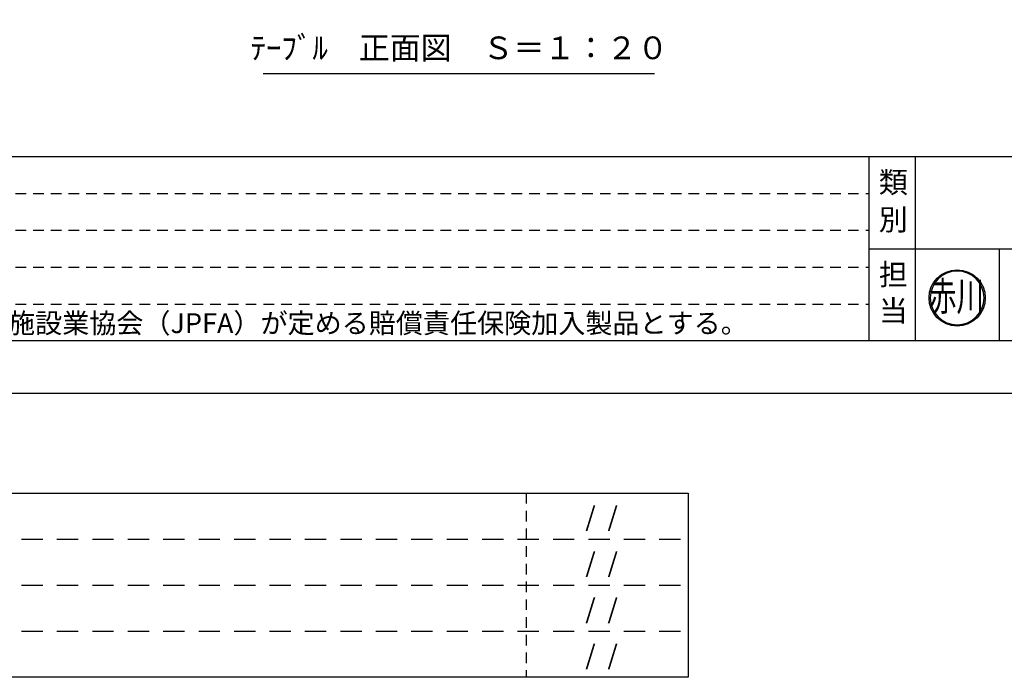
# Model space of a CAD drawing. Extents: x 0 to 8400, y -801 to 5940.
# Drawn here: x 1434 to 4213, y -801 to 1055 of the extents above; entities that cross this region are included whole.
import ezdxf
from ezdxf.enums import TextEntityAlignment as Align

# ---------------------------------------------------------------- set-up
doc = ezdxf.new("R2010")
doc.units = 0
doc.header["$LTSCALE"] = 20
doc.header["$MEASUREMENT"] = 0
doc.linetypes.add('HIDS', pattern=[2.5, 1.5, -1])
doc.layers.get('0').update_dxf_attribs({"linetype": 'CONTINUOUS'})
for name, color, linetype in [('3', 4, 'CONTINUOUS'), ('9図面文字', 7, 'CONTINUOUS'), ('9図面枠', 5, 'CONTINUOUS'), ('MOJI2', 1, 'CONTINUOUS')]:
    doc.layers.add(name, color=color, linetype=linetype)
doc.layers.add('ASKPAPERSIZE', color=7, linetype='CONTINUOUS', plot=False)
doc.layers.add('非表示破線', color=7, linetype='CONTINUOUS', plot=False)
doc.styles.add('STYLE1', font='txt')
doc.styles.add('ｽﾀｲﾙ1', font='HGGyoshotai.ttf')

msp = doc.modelspace()

# ---------------------------------------------------------------- hatches: boundary and pattern name
h = msp.add_hatch(color=7)
edge = h.paths.add_edge_path()
edge.add_ellipse((4080, 269.7), major_axis=(-56.1, 56.1), ratio=1, start_angle=45, end_angle=225)
edge.add_ellipse((4080, 269.7), major_axis=(56.1, 56.1), ratio=1, start_angle=315, end_angle=495)
edge = h.paths.add_edge_path(flags=16)
edge.add_ellipse((4080, 269.7), major_axis=(53.7, 53.7), ratio=1, start_angle=135, end_angle=315, ccw=False)
edge.add_ellipse((4080, 269.7), major_axis=(53.7, 53.7), ratio=1, start_angle=-45, end_angle=135, ccw=False)
h.paths.add_polyline_path([(4038.4, 185.5), (4124.6, 185.5), (4124.6, 261.5), (4038.4, 261.5)], flags=9)
h.paths.add_polyline_path([(3980.7, 217.1), (4135.8, 217.1), (4135.8, 359.4), (3980.7, 359.4)], flags=9)

# ---------------------------------------------------------------- linework, layer by layer
at = {"color": 7}
msp.add_line((2121.5, 903.2), (3225.6, 903.2), dxfattribs=at)
at = {"layer": '9図面文字', "color": 7, "linetype": 'Continuous'}
for major_axis, start_param, end_param in [((0, 79.3), -1.570516669125082, 4.712668638054504), ((0.2, 75.9), -1.567641, 4.715544)]:
    msp.add_ellipse((4080, 269.7), major_axis=major_axis, ratio=1, start_param=start_param, end_param=end_param, dxfattribs=at)
at = {"layer": '9図面枠', "color": 4, "linetype": 'Continuous'}
for p, q in [((210, 668.5), (8190, 668.5)), ((3832, 148.5), (3832, 668.5)), ((3962, 408.5), (3962, 668.5)), ((3832, 148.5), (3832, 472.5)), ((3832, 408.5), (8190, 408.5)), ((3962, 148.5), (3962, 408.5)), ((4199.5, 148.5), (4199.5, 408.5)), ((8190, 148.5), (210, 148.5))]:
    msp.add_line(p, q, dxfattribs=at)
at = {"layer": '9図面枠', "color": 7, "linetype": 'Continuous'}
for p, q in [((377.4, -280.9), (3320.6, -280.9)), ((3320.6, -280.9), (3320.6, -800.9)), ((3320.6, -800.9), (377.4, -800.9))]:
    msp.add_line(p, q, dxfattribs=at)
at = {"layer": 'ASKPAPERSIZE', "color": 4, "linetype": 'Continuous'}
msp.add_lwpolyline([(0, 0), (0, 5940), (8400, 5940), (8400, 0)], close=True, dxfattribs=at)
at = {"layer": '非表示破線', "color": 5, "linetype": 'HIDS'}
for p, q in [((372, 564.5), (3832, 564.5)), ((372, 460.5), (3832, 460.5)), ((372, 356.5), (3832, 356.5)), ((372, 252.5), (3832, 252.5)), ((2863.8, -280.9), (2863.8, -800.9))]:
    msp.add_line(p, q, dxfattribs=at)
at = {"layer": '非表示破線', "color": 5, "linetype": 'HIDS', "ltscale": 2}
for p, q in [((539.4, -410.9), (3320.6, -410.9)), ((539.4, -540.9), (3320.6, -540.9)), ((539.4, -670.9), (3320.6, -670.9))]:
    msp.add_line(p, q, dxfattribs=at)

# ---------------------------------------------------------------- texts
at = {"color": 7, "style": 'ｽﾀｲﾙ1', "width": 0.7}
msp.add_text('赤川', height=81.54, dxfattribs=at).set_placement((4000.1, 233.5))
at = {"layer": '3', "color": 7, "linetype": 'Continuous', "style": 'STYLE1'}
msp.add_text('・本製品は（一社）日本公園施設業協会（JPFA）が定める賠償責任保険加入製品とする。', height=56, dxfattribs=at).set_placement((408.1, 170.5))
at = {"layer": '9図面文字', "style": 'STYLE1'}
for s, p in [('類', (3899.9, 596)), ('別', (3899.9, 490.7)), ('担', (3899.9, 335.8)), ('当', (3899.9, 233.6))]:
    msp.add_text(s, height=60, dxfattribs=at).set_placement(p, align=Align.MIDDLE_CENTER)
at = {"layer": '9図面文字', "color": 7, "linetype": 'Continuous', "style": 'STYLE1'}
for p in [(2963.7, -374.9), (2963.7, -504.9), (2963.7, -634.9), (2963.7, -764.9)]:
    msp.add_text('    /  /  ', height=54.68, dxfattribs=at).set_placement(p)
at = {"layer": 'MOJI2', "color": 7, "style": 'STYLE1'}
msp.add_text('ﾃｰﾌﾞﾙ\u3000正面図\u3000Ｓ＝１：２０', height=64, dxfattribs=at).set_placement((2675.1, 967.2), align=Align.MIDDLE)

doc.saveas('drawing.dxf')
